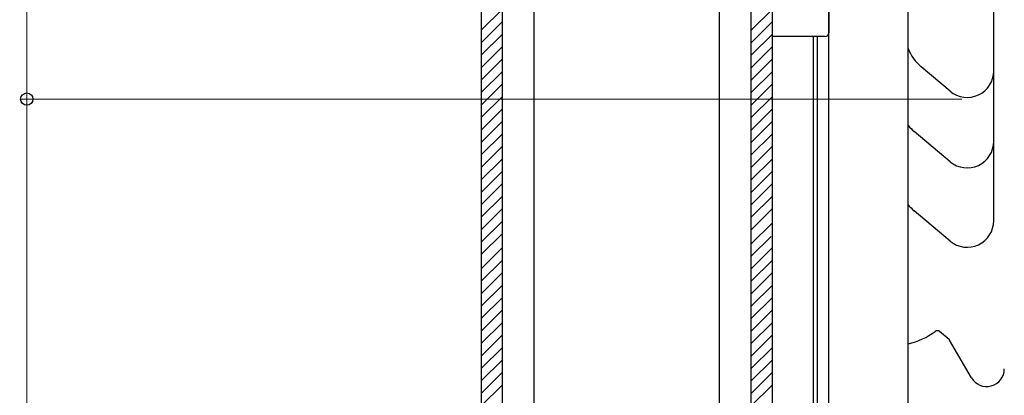
# Model space of a CAD drawing. Extents: x 0 to 1750, y 0 to 2615.
# Drawn here: x 849 to 988, y 669 to 723 of the extents above; entities that cross this region are included whole.
import ezdxf

# ---------------------------------------------------------------- set-up
doc = ezdxf.new("R2010")
doc.units = 0
doc.layers.add('YKK_A1', color=4, linetype='CONTINUOUS', lineweight=30)
doc.layers.add('YKK_D', color=6, linetype='CONTINUOUS', lineweight=13)

msp = doc.modelspace()

# ---------------------------------------------------------------- linework, layer by layer
at = {"layer": 'YKK_A1'}
for p, q in [((963.6, 597.9), (963.6, 797.9)), ((974.85, 597.9), (974.85, 797.9)), ((914.38, 786.52), (914.38, 532.89)), ((917.38, 532.89), (917.38, 786.52)), ((921.88, 532.89), (921.88, 786.52)), ((948.12, 537.89), (948.12, 786.52)), ((952.62, 583.65), (952.62, 786.52)), ((955.62, 583.65), (955.62, 786.52)), ((955.62, 720.14), (955.62, 777.89)), ((963.6, 777.39), (963.6, 720.64)), ((914.38, 721.03), (917.38, 724.03)), ((952.62, 721.03), (955.62, 724.03)), ((986.96, 715.26), (986.96, 723.89)), ((914.38, 719.26), (917.38, 722.26)), ((952.62, 719.26), (955.62, 722.26)), ((914.38, 717.49), (917.38, 720.49)), ((952.62, 717.49), (955.62, 720.49)), ((963.1, 720.14), (955.62, 720.14)), ((961.45, 597.9), (961.45, 720.15)), ((962, 597.9), (962, 720.15)), ((914.38, 715.72), (917.38, 718.72)), ((952.62, 715.72), (955.62, 718.72)), ((914.38, 713.95), (917.38, 716.95)), ((952.62, 713.95), (955.62, 716.95)), ((980.8, 712.38), (976.69, 715.83)), ((914.38, 712.19), (917.38, 715.19)), ((952.62, 712.19), (955.62, 715.19)), ((986.96, 693.99), (986.96, 715.26)), ((914.38, 710.42), (917.38, 713.42)), ((952.62, 710.42), (955.62, 713.42)), ((914.38, 708.65), (917.38, 711.65)), ((952.62, 708.65), (955.62, 711.65)), ((914.38, 706.88), (917.38, 709.88)), ((952.62, 706.88), (955.62, 709.88)), ((914.38, 705.12), (917.38, 708.12)), ((952.62, 705.12), (955.62, 708.12)), ((914.38, 703.35), (917.38, 706.35)), ((952.62, 703.35), (955.62, 706.35)), ((980.8, 702.38), (975.69, 706.67)), ((914.38, 701.58), (917.38, 704.58)), ((952.62, 701.58), (955.62, 704.58)), ((914.38, 699.81), (917.38, 702.81)), ((952.62, 699.81), (955.62, 702.81)), ((914.38, 698.04), (917.38, 701.04)), ((952.62, 698.04), (955.62, 701.04)), ((914.38, 696.28), (917.38, 699.28)), ((952.62, 696.28), (955.62, 699.28)), ((914.38, 694.51), (917.38, 697.51)), ((952.62, 694.51), (955.62, 697.51)), ((914.38, 692.74), (917.38, 695.74)), ((952.62, 692.74), (955.62, 695.74)), ((980.8, 691.13), (975.69, 695.42)), ((914.38, 690.97), (917.38, 693.97)), ((952.62, 690.74), (955.62, 693.74)), ((914.38, 689.21), (917.38, 692.21)), ((952.62, 688.97), (955.44, 691.79)), ((914.38, 687.21), (917.38, 690.21)), ((952.62, 687.21), (955.62, 690.21)), ((914.38, 685.44), (917.38, 688.44)), ((952.62, 685.44), (955.62, 688.44)), ((914.38, 683.67), (917.38, 686.67)), ((952.62, 683.67), (955.62, 686.67)), ((914.38, 681.9), (917.38, 684.9)), ((952.62, 681.9), (955.62, 684.9)), ((914.38, 680.14), (917.38, 683.14)), ((952.62, 680.14), (955.62, 683.14)), ((914.38, 678.37), (917.38, 681.37)), ((952.62, 678.37), (955.62, 681.37)), ((914.38, 676.6), (917.38, 679.6)), ((952.62, 676.6), (955.62, 679.6)), ((914.38, 674.83), (917.38, 677.83)), ((952.62, 674.83), (955.62, 677.83)), ((980.65, 677.16), (979.29, 678.31)), ((983.79, 671.75), (980.71, 677.09)), ((914.38, 673.06), (917.38, 676.06)), ((952.62, 673.06), (955.62, 676.06)), ((914.38, 671.3), (917.38, 674.3)), ((952.62, 671.3), (955.62, 674.3)), ((914.38, 669.53), (917.38, 672.53)), ((952.62, 669.53), (955.62, 672.53)), ((914.38, 667.76), (917.38, 670.76)), ((952.62, 667.76), (955.62, 670.76))]:
    msp.add_line(p, q, dxfattribs=at)
for centre, radius, start, end in [((963.1, 720.64), 0.5, 270, 0), ((980.71, 720.62), 6.25, 200.3694, 230.0004), ((983.21, 715.26), 3.75, 230.0001, 0), ((979.71, 711.46), 6.25, 218.9703, 229.9999), ((983.21, 705.26), 3.75, 230.0002, 0), ((979.71, 700.21), 6.25, 218.9706, 229.9999), ((983.21, 694.01), 3.75, 230.0002, 0), ((972.71, 686.35), 10, 282.3616, 306.5766), ((972.71, 686.35), 10, 282.3616, 306.5766), ((978.97, 677.92), 0.5, 50.0013, 126.5779), ((980.49, 676.97), 0.25, 29.9965, 50.0019), ((985.96, 673), 2.5, 209.9999, 0)]:
    msp.add_arc(centre, radius, start, end, dxfattribs=at)
at = {"layer": 'YKK_D'}
for p, q in [((850, 711.27), (850, 771.52)), ((982.45, 711.27), (849, 711.27)), ((982.45, 711.27), (849, 711.27)), ((850, 711.27), (850, 541.52))]:
    msp.add_line(p, q, dxfattribs=at)
at = {"layer": 'YKK_D', "linetype": 'ByBlock', "lineweight": -2}
msp.add_circle((850, 711.27), 0.875, dxfattribs=at)
msp.add_circle((850, 711.27), 0.875, dxfattribs=at)

doc.saveas('drawing.dxf')
